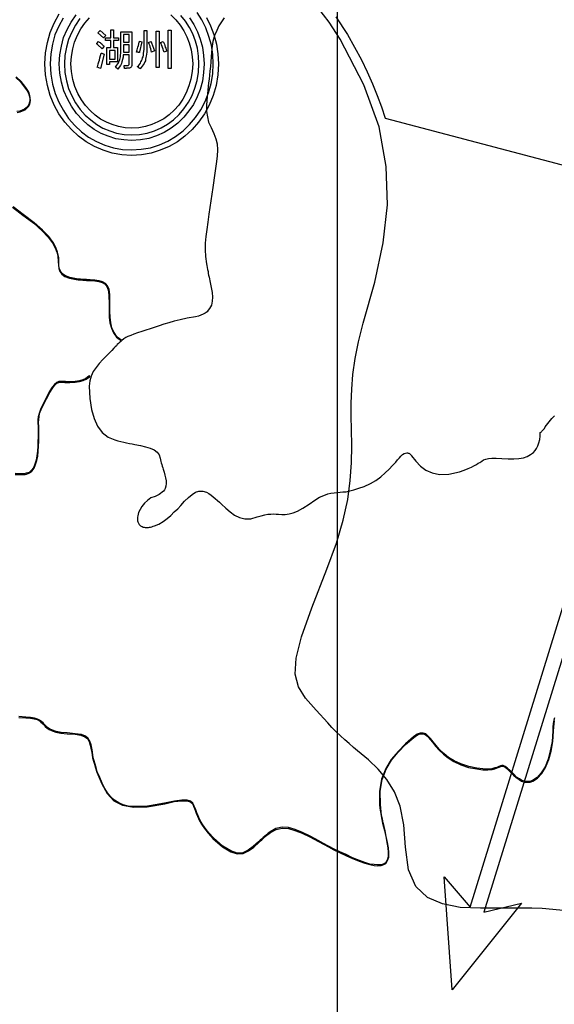
# Model space of a CAD drawing. Units: millimetres. Extents: x 2662 to 1870957, y -142083 to 334009.
# Drawn here: x 173852 to 174627, y -109910 to -108482 of the extents above; entities that cross this region are included whole.
import ezdxf
from ezdxf.xclip import XClip

# ---------------------------------------------------------------- set-up
doc = ezdxf.new("R2010")
doc.units = ezdxf.units.MM
doc.header["$LTSCALE"] = 1000
for name, color, linetype in [('006-立面', 4, 'Continuous'), ('006-立面文字标注', 3, 'Continuous'), ('DIM', 7, 'Continuous')]:
    doc.layers.add(name, color=color, linetype=linetype)
doc.styles.add('ROMANS', font='romans.shx', dxfattribs={"width": 0.55, "bigfont": 'hztxt.shx'})
doc.dimstyles.new('DIM2', dxfattribs={"dimtxt": 230, "dimasz": 70, "dimexe": 100, "dimexo": 200, "dimgap": 100, "dimtad": 1, "dimdec": 0, "dimzin": 0, "dimdsep": 46, "dimtxsty": 'ROMANS', "dimblk": 'TICK', "dimcen": 0, "dimdle": 1, "dimclrt": 254, "dimadec": 0, "dimazin": 0, "dimtfac": 0.869565, "dimtdec": 0, "dimtix": 1, "dimtmove": 2, "dimatfit": 3, "dimldrblk": 'TICK', "dimfxl": 1, "dimtolj": 1, "dimtzin": 0, "dimarcsym": 0})

# ---------------------------------------------------------------- blocks, each defined once
blk = doc.blocks.new('A$C7E87390C')
at = {"color": 8}
for points in [[(4.82, 1.965), (4.787, 1.968), (4.753, 1.971), (4.72, 1.972), (4.688, 1.972), (4.657, 1.972), (4.626, 1.972), (4.555, 1.972), (4.49, 1.975), (4.433, 1.986), (4.385, 2.007), (4.348, 2.042), (4.324, 2.095), (4.314, 2.168), (4.309, 2.24), (4.297, 2.299), (4.279, 2.346), (4.255, 2.385), (4.227, 2.418), (4.196, 2.448), (4.161, 2.477), (4.148, 2.488), (4.134, 2.5), (4.12, 2.512), (4.106, 2.525), (4.092, 2.538), (4.078, 2.552), (4.065, 2.567), (4.028, 2.607), (3.994, 2.646), (3.971, 2.682), (3.961, 2.723), (3.964, 2.774), (3.981, 2.843), (4.014, 2.936), (4.062, 3.059), (4.093, 3.143), (4.115, 3.217), (4.129, 3.283), (4.137, 3.344), (4.141, 3.401), (4.142, 3.455), (4.141, 3.508), (4.14, 3.549), (4.14, 3.592), (4.142, 3.637), (4.146, 3.684), (4.153, 3.735), (4.164, 3.789), (4.179, 3.848), (4.216, 3.98), (4.243, 4.106), (4.257, 4.228), (4.253, 4.351), (4.23, 4.478), (4.181, 4.613), (4.105, 4.759), (4.07, 4.814), (4.033, 4.861)], [(4.091, 4.831), (4.128, 4.774), (4.151, 4.733), (4.173, 4.693), (4.192, 4.654), (4.209, 4.616), (4.224, 4.578), (4.238, 4.542), (4.249, 4.506), (4.853, 4.347)], [(3.062, 3.363), (3.083, 3.363), (3.089, 3.363), (3.094, 3.363), (3.099, 3.364), (3.104, 3.366), (3.108, 3.368), (3.112, 3.371), (3.116, 3.374), (3.123, 3.383), (3.128, 3.395), (3.132, 3.408), (3.135, 3.422), (3.136, 3.438), (3.137, 3.454), (3.138, 3.47), (3.138, 3.483), (3.138, 3.489), (3.138, 3.495), (3.138, 3.5), (3.138, 3.505), (3.138, 3.509), (3.138, 3.514), (3.138, 3.518), (3.137, 3.529), (3.138, 3.539), (3.139, 3.548), (3.141, 3.559), (3.146, 3.572), (3.153, 3.587), (3.163, 3.606), (3.174, 3.626), (3.183, 3.641), (3.19, 3.65), (3.196, 3.656), (3.203, 3.658), (3.21, 3.659), (3.22, 3.659), (3.222, 3.658), (3.224, 3.658), (3.227, 3.658), (3.229, 3.658), (3.232, 3.658), (3.235, 3.658), (3.238, 3.658), (3.255, 3.659), (3.269, 3.661), (3.281, 3.665), (3.29, 3.669), (3.297, 3.673), (3.301, 3.676), (3.302, 3.677), (3.301, 3.679), (3.299, 3.678), (3.295, 3.675), (3.289, 3.671), (3.28, 3.667), (3.269, 3.664), (3.255, 3.661), (3.238, 3.66), (3.235, 3.66), (3.232, 3.66), (3.23, 3.66), (3.227, 3.66), (3.224, 3.661), (3.222, 3.661), (3.22, 3.661), (3.21, 3.661), (3.202, 3.661), (3.196, 3.658), (3.189, 3.652), (3.181, 3.643), (3.172, 3.628), (3.161, 3.607), (3.151, 3.588), (3.144, 3.572), (3.139, 3.559), (3.136, 3.548), (3.135, 3.538), (3.135, 3.528), (3.136, 3.518), (3.136, 3.514), (3.136, 3.509), (3.136, 3.505), (3.136, 3.5), (3.136, 3.495), (3.136, 3.489), (3.136, 3.483), (3.135, 3.47), (3.135, 3.454), (3.134, 3.438), (3.132, 3.423), (3.13, 3.409), (3.126, 3.396), (3.121, 3.385), (3.114, 3.376), (3.111, 3.373), (3.107, 3.37), (3.103, 3.368), (3.098, 3.367), (3.094, 3.366), (3.088, 3.365), (3.083, 3.365), (3.062, 3.366)], [(3.733, 4.828), (3.724, 4.815), (3.716, 4.802), (3.709, 4.787), (3.702, 4.771), (3.697, 4.752), (3.693, 4.729), (3.691, 4.702), (3.69, 4.686), (3.689, 4.671), (3.687, 4.657), (3.686, 4.644), (3.685, 4.631), (3.683, 4.619), (3.682, 4.607), (3.679, 4.584), (3.677, 4.564), (3.676, 4.545), (3.676, 4.527), (3.679, 4.51), (3.683, 4.493), (3.691, 4.476), (3.7, 4.457), (3.706, 4.44), (3.71, 4.423), (3.711, 4.404), (3.71, 4.384), (3.707, 4.359), (3.703, 4.329), (3.697, 4.284), (3.684, 4.198), (3.68, 4.172), (3.677, 4.149), (3.674, 4.126), (3.672, 4.105), (3.672, 4.084), (3.673, 4.062), (3.676, 4.039), (3.677, 4.033), (3.678, 4.027), (3.679, 4.02), (3.681, 4.014), (3.682, 4.008), (3.683, 4.002), (3.685, 3.996), (3.688, 3.979), (3.691, 3.963), (3.694, 3.947), (3.695, 3.932), (3.694, 3.919), (3.692, 3.906), (3.686, 3.895), (3.682, 3.89), (3.678, 3.885), (3.672, 3.881), (3.665, 3.877), (3.658, 3.874), (3.65, 3.871), (3.641, 3.869), (3.614, 3.864), (3.592, 3.859), (3.573, 3.855), (3.555, 3.85), (3.539, 3.845), (3.524, 3.84), (3.508, 3.835), (3.469, 3.822), (3.455, 3.817), (3.443, 3.813), (3.433, 3.809), (3.424, 3.806), (3.417, 3.802), (3.411, 3.798), (3.405, 3.793), (3.39, 3.804), (3.38, 3.818), (3.373, 3.833), (3.369, 3.85), (3.367, 3.868), (3.366, 3.887), (3.366, 3.907), (3.366, 3.94), (3.364, 3.956), (3.359, 3.968), (3.352, 3.976), (3.343, 3.981), (3.332, 3.984), (3.318, 3.986), (3.303, 3.987), (3.297, 3.987), (3.291, 3.988), (3.285, 3.988), (3.279, 3.988), (3.272, 3.989), (3.266, 3.99), (3.259, 3.991), (3.238, 3.995), (3.224, 4), (3.214, 4.007), (3.208, 4.015), (3.204, 4.025), (3.203, 4.035), (3.202, 4.046), (3.202, 4.048), (3.202, 4.051), (3.202, 4.053), (3.202, 4.056), (3.202, 4.058), (3.201, 4.061), (3.201, 4.063), (3.198, 4.076), (3.193, 4.091), (3.184, 4.107), (3.17, 4.126), (3.15, 4.147), (3.123, 4.17), (3.088, 4.197), (3.056, 4.222)], [(3.069, 4.524), (3.078, 4.526), (3.086, 4.529), (3.094, 4.533), (3.1, 4.538), (3.105, 4.543), (3.108, 4.549), (3.111, 4.556), (3.112, 4.563), (3.111, 4.571), (3.11, 4.579), (3.107, 4.587), (3.103, 4.595), (3.097, 4.604), (3.082, 4.623), (3.066, 4.638)], [(3.065, 4.636), (3.08, 4.622), (3.095, 4.602), (3.101, 4.594), (3.105, 4.586), (3.107, 4.578), (3.109, 4.571), (3.109, 4.564), (3.108, 4.557), (3.106, 4.55), (3.103, 4.544), (3.098, 4.539), (3.092, 4.535), (3.085, 4.531), (3.077, 4.528), (3.068, 4.527)], [(3.054, 4.22), (3.087, 4.195), (3.122, 4.169), (3.149, 4.145), (3.168, 4.124), (3.182, 4.106), (3.191, 4.09), (3.196, 4.076), (3.199, 4.063), (3.199, 4.061), (3.199, 4.058), (3.2, 4.055), (3.2, 4.053), (3.2, 4.05), (3.2, 4.048), (3.2, 4.046), (3.201, 4.034), (3.202, 4.024), (3.206, 4.014), (3.212, 4.006), (3.222, 3.998), (3.237, 3.993), (3.258, 3.988), (3.265, 3.987), (3.272, 3.987), (3.279, 3.986), (3.285, 3.986), (3.291, 3.985), (3.297, 3.985), (3.303, 3.985), (3.318, 3.984), (3.331, 3.982), (3.342, 3.979), (3.351, 3.974), (3.357, 3.966), (3.361, 3.955), (3.363, 3.939), (3.364, 3.907), (3.364, 3.887), (3.364, 3.868), (3.366, 3.849), (3.371, 3.832), (3.378, 3.817), (3.388, 3.803), (3.403, 3.792), (3.4, 3.789), (3.397, 3.786), (3.394, 3.783), (3.39, 3.78), (3.387, 3.776), (3.383, 3.773), (3.379, 3.768), (3.373, 3.761), (3.357, 3.745), (3.344, 3.732), (3.332, 3.719), (3.322, 3.706), (3.313, 3.693), (3.306, 3.678), (3.302, 3.663), (3.3, 3.646), (3.302, 3.607), (3.307, 3.572), (3.316, 3.543), (3.327, 3.518), (3.342, 3.498), (3.361, 3.483), (3.382, 3.474), (3.392, 3.471), (3.401, 3.469), (3.411, 3.467), (3.42, 3.465), (3.429, 3.463), (3.438, 3.461), (3.446, 3.459), (3.465, 3.456), (3.481, 3.452), (3.496, 3.448), (3.508, 3.442), (3.518, 3.435), (3.524, 3.426), (3.528, 3.415), (3.529, 3.41), (3.53, 3.405), (3.531, 3.4), (3.533, 3.395), (3.534, 3.39), (3.536, 3.385), (3.537, 3.38), (3.54, 3.371), (3.543, 3.361), (3.545, 3.352), (3.547, 3.343), (3.547, 3.334), (3.546, 3.326), (3.544, 3.318), (3.541, 3.314), (3.538, 3.31), (3.534, 3.306), (3.529, 3.302), (3.524, 3.299), (3.518, 3.296), (3.511, 3.293), (3.498, 3.288), (3.487, 3.28), (3.477, 3.271), (3.469, 3.261), (3.463, 3.251), (3.458, 3.241), (3.456, 3.231), (3.455, 3.226), (3.455, 3.22), (3.455, 3.215), (3.456, 3.211), (3.458, 3.207), (3.46, 3.203), (3.463, 3.2), (3.465, 3.198), (3.467, 3.197), (3.47, 3.196), (3.473, 3.194), (3.476, 3.194), (3.479, 3.193), (3.484, 3.193), (3.487, 3.193), (3.49, 3.193), (3.493, 3.194), (3.497, 3.194), (3.501, 3.195), (3.505, 3.197), (3.509, 3.198), (3.523, 3.204), (3.537, 3.212), (3.55, 3.222), (3.562, 3.232), (3.573, 3.243), (3.584, 3.253), (3.594, 3.264), (3.606, 3.278), (3.618, 3.289), (3.63, 3.299), (3.641, 3.306), (3.652, 3.31), (3.664, 3.31), (3.676, 3.306), (3.684, 3.302), (3.691, 3.297), (3.698, 3.292), (3.704, 3.286), (3.711, 3.28), (3.718, 3.274), (3.724, 3.268), (3.738, 3.255), (3.752, 3.243), (3.766, 3.233), (3.782, 3.225), (3.799, 3.221), (3.818, 3.221), (3.839, 3.227), (3.852, 3.231), (3.863, 3.234), (3.873, 3.236), (3.883, 3.236), (3.891, 3.237), (3.9, 3.236), (3.907, 3.236), (3.918, 3.235), (3.929, 3.235), (3.941, 3.237), (3.954, 3.24), (3.968, 3.246), (3.985, 3.255), (4.005, 3.268), (4.024, 3.281), (4.039, 3.29), (4.053, 3.296), (4.065, 3.301), (4.075, 3.303), (4.086, 3.304), (4.096, 3.305), (4.105, 3.306), (4.114, 3.307), (4.124, 3.308), (4.136, 3.311), (4.149, 3.314), (4.165, 3.319), (4.182, 3.325), (4.202, 3.334), (4.219, 3.344), (4.235, 3.356), (4.249, 3.368), (4.262, 3.38), (4.273, 3.392), (4.283, 3.403), (4.289, 3.41), (4.295, 3.417), (4.3, 3.422), (4.305, 3.427), (4.31, 3.43), (4.314, 3.432), (4.319, 3.433), (4.321, 3.433), (4.323, 3.432), (4.325, 3.431), (4.327, 3.43), (4.329, 3.428), (4.332, 3.426), (4.334, 3.424), (4.334, 3.423), (4.348, 3.406), (4.363, 3.39), (4.38, 3.377), (4.4, 3.368), (4.424, 3.363), (4.453, 3.364), (4.488, 3.372), (4.503, 3.377), (4.515, 3.382), (4.526, 3.387), (4.534, 3.391), (4.542, 3.395), (4.548, 3.399), (4.553, 3.402), (4.559, 3.406), (4.565, 3.41), (4.572, 3.412), (4.581, 3.414), (4.591, 3.415), (4.605, 3.415), (4.623, 3.414), (4.644, 3.413), (4.662, 3.413), (4.678, 3.414), (4.693, 3.417), (4.705, 3.421), (4.716, 3.427), (4.725, 3.434), (4.73, 3.44), (4.735, 3.447), (4.739, 3.455), (4.742, 3.465), (4.745, 3.475), (4.746, 3.486), (4.747, 3.498), (4.749, 3.499), (4.751, 3.5), (4.752, 3.502), (4.754, 3.504), (4.756, 3.506), (4.758, 3.508), (4.76, 3.511), (4.763, 3.516), (4.775, 3.532), (4.784, 3.543), (4.792, 3.551)], [(4.792, 2.583), (4.79, 2.575), (4.788, 2.565), (4.787, 2.553), (4.787, 2.54), (4.785, 2.507), (4.779, 2.477), (4.772, 2.45), (4.762, 2.426), (4.75, 2.406), (4.737, 2.391), (4.722, 2.382), (4.713, 2.379), (4.705, 2.379), (4.697, 2.38), (4.688, 2.382), (4.68, 2.387), (4.671, 2.393), (4.663, 2.401), (4.65, 2.414), (4.641, 2.422), (4.634, 2.427), (4.628, 2.43), (4.623, 2.43), (4.619, 2.429), (4.614, 2.427), (4.608, 2.424), (4.601, 2.422), (4.591, 2.419), (4.579, 2.418), (4.563, 2.419), (4.543, 2.421), (4.518, 2.427), (4.492, 2.435), (4.471, 2.445), (4.452, 2.456), (4.437, 2.468), (4.424, 2.481), (4.413, 2.494), (4.403, 2.506), (4.395, 2.516), (4.387, 2.524), (4.38, 2.531), (4.371, 2.534), (4.362, 2.534), (4.352, 2.53), (4.34, 2.522), (4.314, 2.499), (4.291, 2.475), (4.269, 2.449), (4.251, 2.42), (4.238, 2.386), (4.231, 2.348), (4.231, 2.305), (4.232, 2.293), (4.234, 2.281), (4.236, 2.269), (4.239, 2.257), (4.241, 2.245), (4.244, 2.233), (4.247, 2.222), (4.251, 2.202), (4.255, 2.183), (4.258, 2.166), (4.259, 2.151), (4.259, 2.137), (4.256, 2.126), (4.25, 2.118), (4.243, 2.114), (4.235, 2.111), (4.225, 2.111), (4.214, 2.112), (4.2, 2.114), (4.184, 2.119), (4.167, 2.125), (4.145, 2.134), (4.124, 2.144), (4.104, 2.153), (4.086, 2.162), (4.068, 2.171), (4.052, 2.18), (4.036, 2.188), (4.009, 2.203), (3.984, 2.215), (3.961, 2.225), (3.939, 2.231), (3.919, 2.232), (3.899, 2.228), (3.88, 2.217), (3.874, 2.213), (3.869, 2.208), (3.863, 2.203), (3.858, 2.199), (3.853, 2.194), (3.848, 2.19), (3.843, 2.185), (3.826, 2.17), (3.81, 2.158), (3.793, 2.15), (3.775, 2.149), (3.754, 2.156), (3.729, 2.171), (3.699, 2.198), (3.684, 2.214), (3.672, 2.229), (3.662, 2.243), (3.655, 2.256), (3.649, 2.268), (3.645, 2.278), (3.642, 2.288), (3.637, 2.3), (3.632, 2.309), (3.625, 2.316), (3.614, 2.319), (3.597, 2.319), (3.574, 2.316), (3.541, 2.309), (3.512, 2.304), (3.487, 2.3), (3.464, 2.298), (3.443, 2.298), (3.425, 2.3), (3.409, 2.304), (3.395, 2.31), (3.381, 2.319), (3.369, 2.329), (3.359, 2.342), (3.35, 2.356), (3.342, 2.373), (3.334, 2.391), (3.326, 2.41), (3.322, 2.423), (3.319, 2.434), (3.316, 2.445), (3.313, 2.455), (3.312, 2.464), (3.31, 2.473), (3.309, 2.48), (3.306, 2.496), (3.302, 2.508), (3.297, 2.517), (3.288, 2.524), (3.275, 2.529), (3.255, 2.532), (3.229, 2.535), (3.21, 2.536), (3.194, 2.539), (3.182, 2.543), (3.173, 2.547), (3.166, 2.552), (3.161, 2.557), (3.156, 2.562), (3.152, 2.567), (3.147, 2.571), (3.141, 2.575), (3.134, 2.579), (3.124, 2.582), (3.112, 2.584), (3.097, 2.585), (3.074, 2.587)], [(3.676, 4.829), (3.689, 4.802), (3.7, 4.774), (3.708, 4.743), (3.713, 4.712), (3.715, 4.68), (3.713, 4.645), (3.707, 4.611), (3.698, 4.579), (3.685, 4.548), (3.67, 4.52), (3.651, 4.493), (3.63, 4.469), (3.607, 4.448), (3.583, 4.43), (3.556, 4.415), (3.528, 4.403), (3.499, 4.394), (3.468, 4.388), (3.436, 4.386), (3.405, 4.388), (3.374, 4.394), (3.345, 4.403), (3.317, 4.415), (3.29, 4.43), (3.266, 4.448), (3.243, 4.469), (3.222, 4.493), (3.203, 4.52), (3.188, 4.548), (3.175, 4.579), (3.166, 4.611), (3.16, 4.645), (3.158, 4.68), (3.16, 4.715), (3.166, 4.748), (3.175, 4.781), (3.188, 4.811), (3.204, 4.84)], [(3.216, 4.827), (3.202, 4.801), (3.19, 4.773), (3.182, 4.743), (3.177, 4.712), (3.175, 4.68), (3.177, 4.647), (3.182, 4.615), (3.191, 4.585), (3.202, 4.557), (3.217, 4.53), (3.234, 4.505), (3.254, 4.482), (3.275, 4.462), (3.298, 4.445), (3.323, 4.431), (3.35, 4.419), (3.378, 4.411), (3.407, 4.405), (3.436, 4.404), (3.467, 4.406), (3.497, 4.411), (3.525, 4.42), (3.552, 4.432), (3.577, 4.447), (3.601, 4.465), (3.622, 4.486), (3.641, 4.508), (3.658, 4.533), (3.672, 4.559), (3.683, 4.587), (3.691, 4.617), (3.696, 4.648), (3.698, 4.68), (3.696, 4.71), (3.692, 4.74), (3.684, 4.768), (3.674, 4.795), (3.661, 4.821), (3.646, 4.845)], [(3.622, 4.828), (3.636, 4.806), (3.647, 4.783), (3.656, 4.759), (3.663, 4.734), (3.667, 4.707), (3.669, 4.68), (3.667, 4.652), (3.663, 4.624), (3.656, 4.598), (3.646, 4.574), (3.634, 4.55), (3.619, 4.529), (3.603, 4.509), (3.584, 4.49), (3.563, 4.474), (3.54, 4.46), (3.516, 4.449), (3.491, 4.441), (3.464, 4.436), (3.436, 4.434), (3.411, 4.436), (3.385, 4.44), (3.361, 4.448), (3.338, 4.457), (3.316, 4.47), (3.296, 4.484), (3.278, 4.501), (3.259, 4.521), (3.243, 4.544), (3.23, 4.568), (3.219, 4.594), (3.211, 4.621), (3.206, 4.65), (3.204, 4.68), (3.206, 4.709), (3.211, 4.737), (3.218, 4.765), (3.229, 4.79), (3.242, 4.814), (3.258, 4.837)], [(3.27, 4.825), (3.256, 4.804), (3.244, 4.782), (3.234, 4.758), (3.227, 4.733), (3.222, 4.707), (3.221, 4.68), (3.222, 4.652), (3.227, 4.626), (3.234, 4.601), (3.244, 4.577), (3.256, 4.555), (3.271, 4.534), (3.287, 4.515), (3.305, 4.5), (3.324, 4.486), (3.344, 4.474), (3.366, 4.465), (3.388, 4.458), (3.412, 4.453), (3.436, 4.452), (3.461, 4.453), (3.486, 4.458), (3.509, 4.465), (3.531, 4.475), (3.551, 4.487), (3.57, 4.501), (3.588, 4.518), (3.604, 4.536), (3.618, 4.557), (3.63, 4.579), (3.639, 4.602), (3.646, 4.627), (3.651, 4.653), (3.652, 4.68), (3.651, 4.705), (3.647, 4.73), (3.641, 4.753), (3.632, 4.776), (3.622, 4.797), (3.609, 4.817), (3.594, 4.835)], [(3.562, 4.837), (3.578, 4.821), (3.592, 4.804), (3.603, 4.786), (3.613, 4.767), (3.621, 4.747), (3.627, 4.725), (3.63, 4.703), (3.632, 4.68), (3.63, 4.655), (3.626, 4.631), (3.62, 4.609), (3.611, 4.587), (3.6, 4.567), (3.587, 4.548), (3.572, 4.531), (3.556, 4.517), (3.539, 4.504), (3.52, 4.494), (3.501, 4.485), (3.48, 4.479), (3.459, 4.475), (3.436, 4.474), (3.415, 4.475), (3.394, 4.479), (3.374, 4.485), (3.355, 4.493), (3.336, 4.503), (3.319, 4.515), (3.304, 4.529), (3.288, 4.546), (3.275, 4.565), (3.263, 4.585), (3.254, 4.607), (3.247, 4.63), (3.243, 4.655), (3.241, 4.68), (3.243, 4.704), (3.247, 4.728), (3.253, 4.75), (3.262, 4.772), (3.273, 4.792), (3.286, 4.811), (3.301, 4.828)], [(3.074, 2.584), (3.097, 2.583), (3.112, 2.582), (3.123, 2.58), (3.133, 2.577), (3.14, 2.573), (3.145, 2.569), (3.15, 2.565), (3.154, 2.561), (3.159, 2.555), (3.165, 2.55), (3.172, 2.545), (3.181, 2.541), (3.193, 2.537), (3.209, 2.534), (3.229, 2.532), (3.255, 2.53), (3.273, 2.527), (3.286, 2.522), (3.295, 2.516), (3.3, 2.507), (3.303, 2.495), (3.306, 2.48), (3.308, 2.472), (3.309, 2.464), (3.311, 2.454), (3.314, 2.444), (3.317, 2.434), (3.32, 2.422), (3.324, 2.409), (3.34, 2.371), (3.358, 2.34), (3.379, 2.317), (3.407, 2.303), (3.442, 2.296), (3.486, 2.297), (3.542, 2.307), (3.573, 2.314), (3.596, 2.317), (3.612, 2.317), (3.623, 2.314), (3.631, 2.308), (3.635, 2.299), (3.64, 2.287), (3.643, 2.277), (3.647, 2.267), (3.653, 2.255), (3.66, 2.242), (3.67, 2.228), (3.682, 2.213), (3.697, 2.196), (3.728, 2.169), (3.754, 2.153), (3.775, 2.147), (3.794, 2.148), (3.811, 2.156), (3.828, 2.168), (3.844, 2.183), (3.849, 2.188), (3.854, 2.192), (3.859, 2.197), (3.864, 2.202), (3.87, 2.206), (3.876, 2.211), (3.882, 2.215), (3.9, 2.225), (3.919, 2.229), (3.939, 2.228), (3.96, 2.222), (3.983, 2.213), (4.008, 2.201), (4.035, 2.186), (4.051, 2.178), (4.067, 2.169), (4.085, 2.16), (4.103, 2.151), (4.123, 2.141), (4.144, 2.132), (4.166, 2.123), (4.184, 2.117), (4.2, 2.112), (4.214, 2.109), (4.226, 2.108), (4.236, 2.109), (4.245, 2.112), (4.251, 2.116), (4.257, 2.125), (4.261, 2.136), (4.261, 2.15), (4.26, 2.166), (4.257, 2.183), (4.253, 2.202), (4.249, 2.222), (4.246, 2.234), (4.243, 2.246), (4.241, 2.258), (4.238, 2.27), (4.236, 2.282), (4.235, 2.293), (4.234, 2.305), (4.233, 2.348), (4.24, 2.385), (4.253, 2.418), (4.27, 2.447), (4.291, 2.473), (4.315, 2.497), (4.341, 2.52), (4.353, 2.528), (4.362, 2.532), (4.371, 2.532), (4.378, 2.529), (4.386, 2.523), (4.393, 2.514), (4.402, 2.504), (4.411, 2.492), (4.422, 2.479), (4.436, 2.466), (4.451, 2.454), (4.47, 2.443), (4.492, 2.432), (4.517, 2.424), (4.543, 2.419), (4.563, 2.416), (4.579, 2.416), (4.592, 2.417), (4.601, 2.419), (4.609, 2.422), (4.615, 2.425), (4.62, 2.427), (4.624, 2.428), (4.628, 2.428), (4.634, 2.425), (4.64, 2.42), (4.649, 2.411), (4.661, 2.399), (4.67, 2.391), (4.679, 2.385), (4.687, 2.38), (4.696, 2.377), (4.705, 2.376), (4.714, 2.377), (4.723, 2.38), (4.738, 2.389), (4.752, 2.404), (4.764, 2.424), (4.774, 2.449), (4.782, 2.476), (4.787, 2.507), (4.789, 2.54), (4.79, 2.553), (4.791, 2.564), (4.792, 2.573)]]:
    blk.add_lwpolyline(points, dxfattribs=at)
for points in [[(3.328, 4.78), (3.335, 4.787), (3.353, 4.771), (3.346, 4.763)], [(3.365, 4.686), (3.365, 4.678), (3.356, 4.678), (3.356, 4.732), (3.369, 4.732), (3.369, 4.755), (3.352, 4.755), (3.352, 4.763), (3.369, 4.763), (3.369, 4.789), (3.378, 4.789), (3.378, 4.763), (3.394, 4.763), (3.394, 4.755), (3.378, 4.755), (3.378, 4.732), (3.391, 4.732), (3.391, 4.686)], [(3.409, 4.709), (3.409, 4.701), (3.407, 4.694), (3.405, 4.687), (3.403, 4.681), (3.4, 4.675), (3.396, 4.669), (3.392, 4.663), (3.384, 4.669), (3.386, 4.673), (3.389, 4.676), (3.392, 4.68), (3.394, 4.683), (3.395, 4.687), (3.397, 4.691), (3.398, 4.694), (3.399, 4.698), (3.4, 4.703), (3.4, 4.708), (3.401, 4.714), (3.401, 4.72), (3.401, 4.727), (3.401, 4.734), (3.401, 4.783), (3.437, 4.783), (3.437, 4.679), (3.437, 4.675), (3.436, 4.672), (3.435, 4.67), (3.434, 4.668), (3.431, 4.667), (3.429, 4.666), (3.425, 4.666), (3.424, 4.666), (3.423, 4.666), (3.421, 4.666), (3.42, 4.666), (3.418, 4.665), (3.415, 4.665), (3.413, 4.665), (3.413, 4.666), (3.413, 4.667), (3.413, 4.668), (3.412, 4.669), (3.412, 4.67), (3.412, 4.671), (3.412, 4.672), (3.412, 4.673), (3.412, 4.674), (3.411, 4.675), (3.412, 4.675), (3.414, 4.675), (3.415, 4.675), (3.416, 4.675), (3.418, 4.675), (3.42, 4.675), (3.422, 4.675), (3.424, 4.675), (3.425, 4.675), (3.426, 4.676), (3.427, 4.677), (3.428, 4.678), (3.428, 4.679), (3.428, 4.68), (3.428, 4.709)], [(3.428, 4.774), (3.41, 4.774), (3.41, 4.75), (3.428, 4.75)], [(3.463, 4.664), (3.463, 4.665), (3.462, 4.665), (3.461, 4.666), (3.46, 4.666), (3.459, 4.667), (3.459, 4.668), (3.458, 4.668), (3.457, 4.669), (3.456, 4.669), (3.456, 4.67), (3.455, 4.67), (3.455, 4.671), (3.458, 4.674), (3.461, 4.678), (3.464, 4.682), (3.466, 4.686), (3.468, 4.69), (3.47, 4.694), (3.471, 4.699), (3.473, 4.703), (3.474, 4.708), (3.474, 4.714), (3.475, 4.72), (3.476, 4.727), (3.476, 4.734), (3.476, 4.742), (3.476, 4.787), (3.485, 4.787), (3.485, 4.741), (3.485, 4.733), (3.485, 4.725), (3.485, 4.718), (3.484, 4.711), (3.483, 4.705), (3.482, 4.7), (3.481, 4.695), (3.48, 4.69), (3.478, 4.686), (3.476, 4.681), (3.473, 4.677), (3.47, 4.673), (3.467, 4.668)], [(3.524, 4.785), (3.524, 4.668), (3.515, 4.668), (3.515, 4.785)], [(3.563, 4.788), (3.563, 4.665), (3.553, 4.665), (3.553, 4.788)], [(3.324, 4.745), (3.33, 4.752), (3.332, 4.75), (3.335, 4.748), (3.337, 4.746), (3.34, 4.744), (3.342, 4.742), (3.345, 4.739), (3.348, 4.737), (3.342, 4.728), (3.327, 4.742), (3.326, 4.742), (3.326, 4.743), (3.325, 4.743), (3.325, 4.744), (3.324, 4.744)], [(3.428, 4.718), (3.428, 4.741), (3.41, 4.741), (3.41, 4.734), (3.41, 4.732), (3.41, 4.729), (3.41, 4.727), (3.41, 4.724), (3.41, 4.722), (3.41, 4.72), (3.41, 4.718)], [(3.469, 4.751), (3.461, 4.719), (3.461, 4.718), (3.461, 4.717), (3.461, 4.716), (3.46, 4.716), (3.459, 4.716), (3.458, 4.716), (3.457, 4.717), (3.455, 4.717), (3.454, 4.717), (3.453, 4.718), (3.452, 4.718), (3.453, 4.722), (3.454, 4.725), (3.455, 4.729), (3.456, 4.734), (3.458, 4.739), (3.459, 4.744), (3.46, 4.75), (3.461, 4.751), (3.461, 4.752), (3.461, 4.753)], [(3.5, 4.718), (3.499, 4.723), (3.498, 4.728), (3.496, 4.733), (3.495, 4.737), (3.493, 4.741), (3.492, 4.745), (3.49, 4.749), (3.498, 4.752), (3.499, 4.751), (3.499, 4.75), (3.5, 4.749), (3.5, 4.748), (3.5, 4.747), (3.509, 4.722)], [(3.54, 4.718), (3.538, 4.723), (3.537, 4.727), (3.535, 4.732), (3.534, 4.736), (3.532, 4.741), (3.531, 4.745), (3.529, 4.749), (3.537, 4.752), (3.539, 4.747), (3.541, 4.743), (3.543, 4.739), (3.544, 4.734), (3.546, 4.73), (3.547, 4.726), (3.548, 4.721)], [(3.339, 4.714), (3.34, 4.714), (3.348, 4.711), (3.336, 4.665), (3.326, 4.669), (3.328, 4.674), (3.329, 4.68), (3.331, 4.686), (3.333, 4.692), (3.334, 4.699), (3.336, 4.707), (3.338, 4.714)], [(3.383, 4.695), (3.383, 4.723), (3.365, 4.723), (3.365, 4.695)], [(5.116, 3.739), (4.566, 1.96), (4.687, 1.988), (4.464, 1.711), (4.439, 2.073), (4.522, 1.976), (5.072, 3.754)]]:
    blk.add_lwpolyline(points, close=True, dxfattribs=at)
blk = doc.blocks.new('TICK')
at = {"layer": 'DIM'}
for q in [(-1.5, 0), (1.5, 0)]:
    blk.add_line((0, 0), q, dxfattribs=at)
at = {"layer": 'DIM', "const_width": 0.4}
blk.add_lwpolyline([(1, 1), (-1, -1)], dxfattribs=at)

msp = doc.modelspace()

# ---------------------------------------------------------------- block references
at = {"layer": '006-立面', "color": 6}
ref = msp.add_blockref('A$C7E87390C', (172460.7, -110662.3), dxfattribs=dict(at, xscale=452.11474609375, yscale=452.11474609375, zscale=452.1147364341992))
XClip(ref).set_block_clipping_path([(0.9747363024, 0.3538921727), (13.029198244, 10.284999338)])

# ---------------------------------------------------------------- leaders
at = {"layer": '006-立面文字标注', "color": 8, "ltscale": 1000}
msp.add_leader([(174312.7, -110736.3), (174312.7, -105225.9), (174512.7, -105225.9)], dimstyle='DIM2', override={"dimasz": 150, "dimclrd": 8, "dimldrblk": 'Open90'}, dxfattribs=at)

doc.saveas('drawing.dxf')
